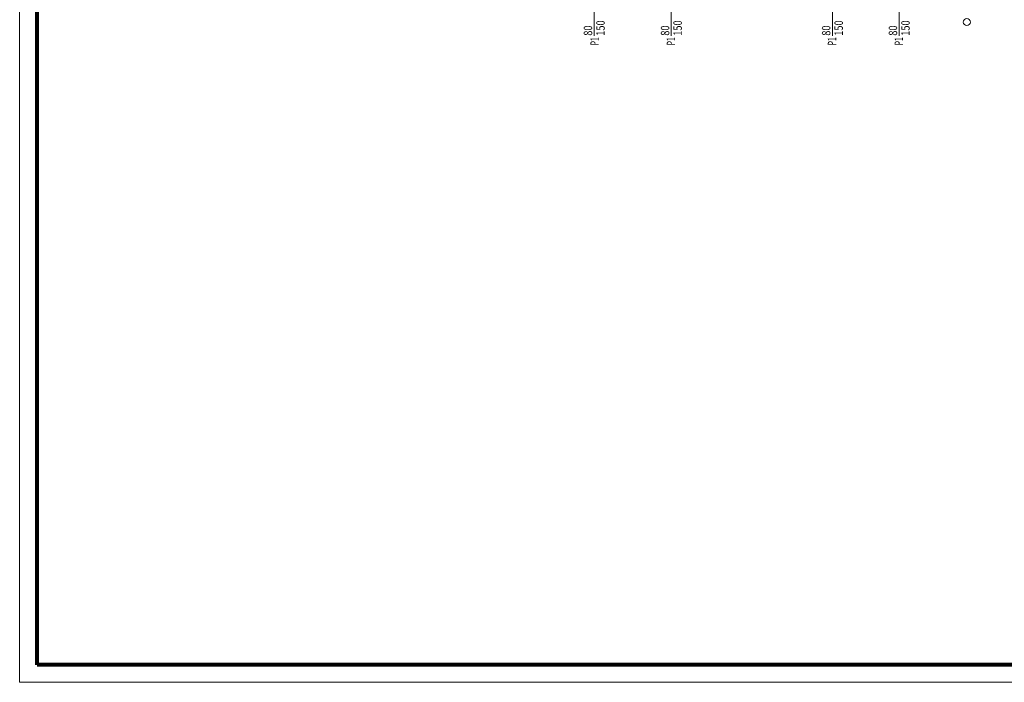
# Model space of a CAD drawing. Units: millimetres. Extents: x -5052462 to -4992435, y -5403923 to -5391300.
# Drawn here: x -5008325 to -5006919, y -5397115 to -5396170 of the extents above; entities that cross this region are included whole.
import ezdxf
from ezdxf.enums import TextEntityAlignment as Align

# ---------------------------------------------------------------- set-up
doc = ezdxf.new("R2010")
doc.units = ezdxf.units.MM
for name, color, linetype, lineweight in [('020', 31, 'Continuous', 20), ('080', 3, 'Continuous', 80), ('kapenno', 73, 'Continuous', 15)]:
    doc.layers.add(name, color=color, linetype=linetype, lineweight=lineweight)
doc.styles.add('isocp-olcu', font='isocp.shx', dxfattribs={"width": 0.8})

msp = doc.modelspace()

# ---------------------------------------------------------------- linework, layer by layer
at = {"layer": '020', "linetype": 'Continuous'}
for p, q in [((-5008325, -5394285.4), (-5008325, -5397115.4)), ((-5008325, -5397115.4), (-5004476.1, -5397115.4))]:
    msp.add_line(p, q, dxfattribs=at)
at = {"layer": '020'}
msp.add_circle((-5006972.5, -5396173.1), 5, dxfattribs=at)
at = {"layer": '080', "linetype": 'Continuous'}
for p, q in [((-5008300, -5397090.4), (-5008300, -5394310.4)), ((-5004501.1, -5397090.4), (-5008300, -5397090.4))]:
    msp.add_line(p, q, dxfattribs=at)
at = {"layer": 'kapenno'}
for p, q in [((-5007504.6, -5396118.5), (-5007504.6, -5396192.5)), ((-5007394.5, -5396118.5), (-5007394.5, -5396192.5)), ((-5007164.5, -5396118.5), (-5007164.5, -5396192.5)), ((-5007069.1, -5396118.5), (-5007069.1, -5396192.5))]:
    msp.add_line(p, q, dxfattribs=at)

# ---------------------------------------------------------------- texts
at = {"layer": 'kapenno', "style": 'isocp-olcu', "width": 0.8}
for s, p in [('150', (-5007489.6, -5396192.5)), ('150', (-5007379.5, -5396192.5)), ('150', (-5007149.5, -5396192.5)), ('150', (-5007054.1, -5396192.5)), ('80', (-5007507.5, -5396192.5)), ('80', (-5007397.4, -5396192.5)), ('80', (-5007167.4, -5396192.5)), ('80', (-5007072, -5396192.5))]:
    msp.add_text(s, height=12, rotation=90, dxfattribs=at).set_placement(p)
at = {"layer": 'kapenno', "style": 'isocp-olcu', "width": 0.6}
for p in [(-5007504, -5396200.5), (-5007395, -5396200.5), (-5007165, -5396200.5), (-5007165, -5396200.5), (-5007069.6, -5396200.5), (-5007069.6, -5396200.5)]:
    msp.add_text('P1', height=12, rotation=90, dxfattribs=at).set_placement(p, align=Align.MIDDLE_CENTER)

doc.saveas('drawing.dxf')
